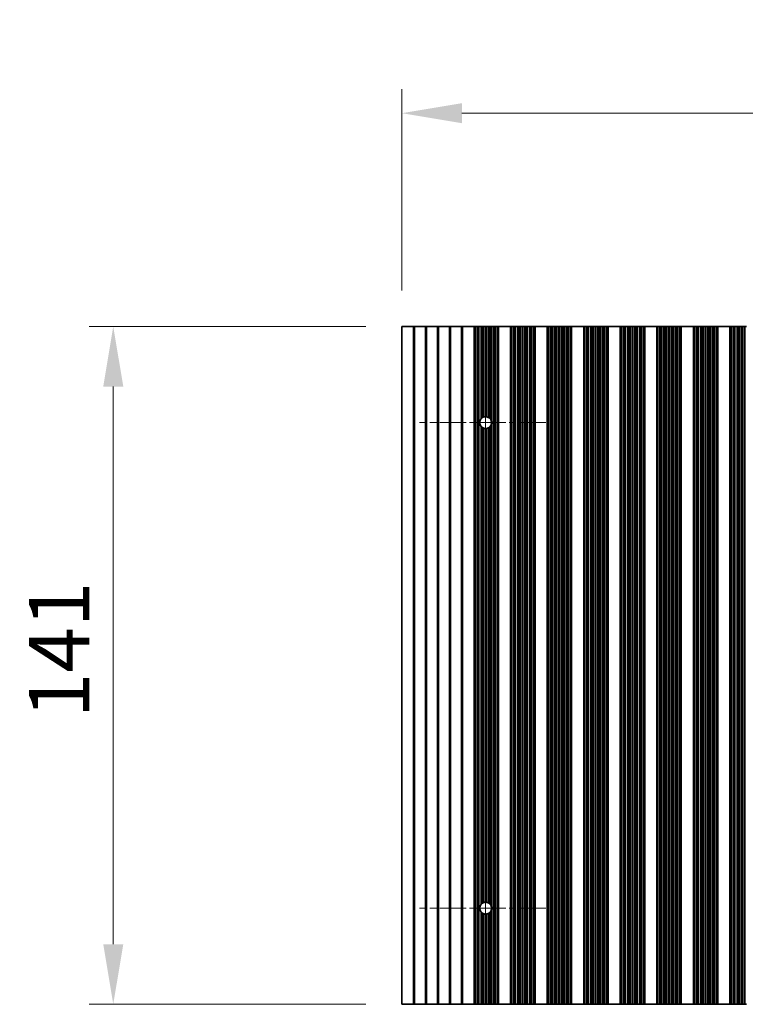
# Model space of a CAD drawing. Units: millimetres. Extents: x 0 to 9033, y -2 to 1405.
# Drawn here: x 3929 to 4080, y 926 to 1131 of the extents above; entities that cross this region are included whole.
import ezdxf

# ---------------------------------------------------------------- set-up
doc = ezdxf.new("R2010")
doc.units = ezdxf.units.MM
doc.header["$LTSCALE"] = 4
doc.linetypes.add('CHAIN', pattern=[0.3543, 0.2362, -0.0295, 0.0591, -0.0295])
doc.layers.get('Defpoints').update_dxf_attribs({"lineweight": 25})
doc.layers.add('Center Mark (ISO)', color=7, linetype='Continuous', lineweight=18, true_color=0x80ffff)
doc.layers.add('Centerline (ISO)', color=7, linetype='Continuous', lineweight=18, true_color=0x80ffff)
for name, color, linetype, lineweight in [('Dimension (ISO)', 7, 'Continuous', 18), ('Visible (ISO)', 7, 'Continuous', 35), ('Visible Narrow (ISO)', 7, 'Continuous', 25)]:
    doc.layers.add(name, color=color, linetype=linetype, lineweight=lineweight)
doc.styles.add('Note Text (TK)', font='txt')
doc.dimstyles.new('Default - Method 1b (TK)', dxfattribs={"dimscale": 4, "dimtxt": 2.5, "dimasz": 2.5, "dimexe": 1, "dimexo": 1.5, "dimgap": 1, "dimtad": 1, "dimtoh": 1, "dimrnd": 1e-08, "dimdsep": 46, "dimtxsty": 'Note Text (TK)', "dimcen": 0.09, "dimdle": 5, "dimclrd": 100, "dimclre": 100, "dimclrt": 7, "dimadec": 1, "dimazin": 1, "dimtfac": 1, "dimtmove": 0, "dimatfit": 3, "dimfxl": 0, "dimtolj": 1, "dimlwd": -1, "dimlwe": -1, "dimarcsym": 0})

# ---------------------------------------------------------------- blocks, each defined once
blk = doc.blocks.new('*D84')
at = {"layer": 'Defpoints', "color": 0, "transparency": 16777216}
for p in [(4332.16, 1111.55), (4008.56, 1067.2), (4332.16, 1067.2)]:
    blk.add_point(p, dxfattribs=at)
at = {"layer": 'Dimension (ISO)', "color": 100, "transparency": 16777216}
for p, q in [((4008.56, 1074.7), (4008.56, 1116.55)), ((4332.16, 1074.7), (4332.16, 1116.55)), ((4021.06, 1111.55), (4319.66, 1111.55))]:
    blk.add_line(p, q, dxfattribs=at)
for points in [[(4021.06, 1113.64), (4021.06, 1109.47), (4008.56, 1111.55)], [(4319.66, 1113.64), (4319.66, 1109.47), (4332.16, 1111.55)]]:
    blk.add_solid(points, dxfattribs=at)
at = {"layer": 'Dimension (ISO)', "color": 7, "transparency": 16777216, "insert": (4151.29, 1122.8), "char_height": 12.5, "attachment_point": 4, "style": 'Note Text (TK)'}
blk.add_mtext('\\A1;323.6', dxfattribs=at)
blk = doc.blocks.new('*D85')
at = {"layer": 'Defpoints', "color": 0, "transparency": 16777216}
for p in [(4008.56, 1067.2), (3948.56, 926.2), (4008.56, 926.2)]:
    blk.add_point(p, dxfattribs=at)
at = {"layer": 'Dimension (ISO)', "color": 100, "transparency": 16777216}
for p, q in [((4001.06, 1067.2), (3943.56, 1067.2)), ((3948.56, 1054.7), (3948.56, 938.7)), ((4001.06, 926.2), (3943.56, 926.2))]:
    blk.add_line(p, q, dxfattribs=at)
for points in [[(3946.48, 1054.7), (3950.65, 1054.7), (3948.56, 1067.2)], [(3946.48, 938.7), (3950.65, 938.7), (3948.56, 926.2)]]:
    blk.add_solid(points, dxfattribs=at)
at = {"layer": 'Dimension (ISO)', "color": 7, "transparency": 16777216, "insert": (3937.31, 985.72), "char_height": 12.5, "attachment_point": 4, "rotation": 90, "style": 'Note Text (TK)'}
blk.add_mtext('\\A1;141', dxfattribs=at)

msp = doc.modelspace()

# ---------------------------------------------------------------- linework, layer by layer
at = {"layer": 'Center Mark (ISO)', "linetype": 'CHAIN', "ltscale": 5.829183}
for p, q in [((4038.4643, 1047.1951), (4012.2348, 1047.1951)), ((4038.4643, 946.1951), (4012.2348, 946.1951))]:
    msp.add_line(p, q, dxfattribs=at)
at = {"layer": 'Centerline (ISO)', "linetype": 'CHAIN', "ltscale": 23.990969}
msp.add_line((4025.9643, 1060.9246), (4025.9643, 932.4656), dxfattribs=at)
at = {"layer": 'Visible (ISO)'}
for p, q in [((4010.8919, 1067.1951), (4008.5643, 1067.1951)), ((4008.5643, 1067.1951), (4008.5643, 926.1951)), ((4011.2367, 1067.1951), (4010.8919, 1067.1951)), ((4013.3919, 1067.1951), (4011.2367, 1067.1951)), ((4013.7367, 1067.1951), (4013.3919, 1067.1951)), ((4015.8919, 1067.1951), (4013.7367, 1067.1951)), ((4016.2367, 1067.1951), (4015.8919, 1067.1951)), ((4018.3919, 1067.1951), (4016.2367, 1067.1951)), ((4018.7367, 1067.1951), (4018.3919, 1067.1951)), ((4020.8919, 1067.1951), (4018.7367, 1067.1951)), ((4021.2367, 1067.1951), (4020.8919, 1067.1951)), ((4023.5643, 1067.1951), (4021.2367, 1067.1951)), ((4023.5643, 1067.1951), (4023.6946, 1067.1951)), ((4023.5643, 926.1951), (4023.5643, 1067.1951)), ((4023.7565, 1067.1951), (4023.6946, 1067.1951)), ((4023.7565, 1067.1951), (4023.8754, 1067.1951)), ((4023.7565, 926.1951), (4023.7565, 1067.1951)), ((4023.8754, 1067.1951), (4024.2289, 1067.1951)), ((4024.3431, 1067.1951), (4024.2289, 1067.1951)), ((4024.3431, 1067.1951), (4024.4802, 1067.1951)), ((4024.4802, 1067.1951), (4024.6712, 1067.1951)), ((4024.6712, 1067.1951), (4025.0503, 1067.1951)), ((4025.1994, 1067.1951), (4025.0503, 1067.1951)), ((4025.1994, 1067.1951), (4025.4614, 1067.1951)), ((4025.4614, 1067.1951), (4025.6867, 1067.1951)), ((4025.6867, 1067.1951), (4026.0336, 1067.1951)), ((4026.195, 1067.1951), (4026.0336, 1067.1951)), ((4026.195, 1067.1951), (4026.5419, 1067.1951)), ((4026.5419, 1067.1951), (4026.7672, 1067.1951)), ((4026.7672, 1067.1951), (4027.0292, 1067.1951)), ((4027.1783, 1067.1951), (4027.0292, 1067.1951)), ((4027.1783, 1067.1951), (4027.5574, 1067.1951)), ((4027.5574, 1067.1951), (4027.7484, 1067.1951)), ((4027.7484, 1067.1951), (4027.8855, 1067.1951)), ((4027.9997, 1067.1951), (4027.8855, 1067.1951)), ((4027.9997, 1067.1951), (4028.3532, 1067.1951)), ((4028.3532, 1067.1951), (4028.4721, 1067.1951)), ((4028.534, 1067.1951), (4028.4721, 1067.1951)), ((4028.4721, 926.1951), (4028.4721, 1067.1951)), ((4028.534, 1067.1951), (4028.6643, 1067.1951)), ((4031.1643, 1067.1951), (4028.6643, 1067.1951)), ((4028.6643, 926.1951), (4028.6643, 1067.1951)), ((4031.1643, 1067.1951), (4031.2946, 1067.1951)), ((4031.1643, 926.1951), (4031.1643, 1067.1951)), ((4031.3565, 1067.1951), (4031.2946, 1067.1951)), ((4031.3565, 1067.1951), (4031.4754, 1067.1951)), ((4031.3565, 926.1951), (4031.3565, 1067.1951)), ((4031.4754, 1067.1951), (4031.8289, 1067.1951)), ((4031.9431, 1067.1951), (4031.8289, 1067.1951)), ((4031.9431, 1067.1951), (4032.0802, 1067.1951)), ((4032.0802, 1067.1951), (4032.2712, 1067.1951)), ((4032.2712, 1067.1951), (4032.6503, 1067.1951)), ((4032.7994, 1067.1951), (4032.6503, 1067.1951)), ((4032.7994, 1067.1951), (4033.0614, 1067.1951)), ((4033.0614, 1067.1951), (4033.2867, 1067.1951)), ((4033.2867, 1067.1951), (4033.6336, 1067.1951)), ((4033.795, 1067.1951), (4033.6336, 1067.1951)), ((4033.795, 1067.1951), (4034.1419, 1067.1951)), ((4034.1419, 1067.1951), (4034.3672, 1067.1951)), ((4034.3672, 1067.1951), (4034.6292, 1067.1951)), ((4034.7783, 1067.1951), (4034.6292, 1067.1951)), ((4034.7783, 1067.1951), (4035.1574, 1067.1951)), ((4035.1574, 1067.1951), (4035.3484, 1067.1951)), ((4035.3484, 1067.1951), (4035.4855, 1067.1951)), ((4035.5997, 1067.1951), (4035.4855, 1067.1951)), ((4035.5997, 1067.1951), (4035.9532, 1067.1951)), ((4035.9532, 1067.1951), (4036.0721, 1067.1951)), ((4036.134, 1067.1951), (4036.0721, 1067.1951)), ((4036.0721, 926.1951), (4036.0721, 1067.1951)), ((4036.134, 1067.1951), (4036.2643, 1067.1951)), ((4038.7643, 1067.1951), (4036.2643, 1067.1951)), ((4036.2643, 926.1951), (4036.2643, 1067.1951)), ((4038.7643, 1067.1951), (4038.8946, 1067.1951)), ((4038.7643, 926.1951), (4038.7643, 1067.1951)), ((4038.9565, 1067.1951), (4038.8946, 1067.1951)), ((4038.9565, 1067.1951), (4039.0754, 1067.1951)), ((4038.9565, 926.1951), (4038.9565, 1067.1951)), ((4039.0754, 1067.1951), (4039.4289, 1067.1951)), ((4039.5431, 1067.1951), (4039.4289, 1067.1951)), ((4039.5431, 1067.1951), (4039.6802, 1067.1951)), ((4039.6802, 1067.1951), (4039.8712, 1067.1951)), ((4039.8712, 1067.1951), (4040.2503, 1067.1951)), ((4040.3994, 1067.1951), (4040.2503, 1067.1951)), ((4040.3994, 1067.1951), (4040.6614, 1067.1951)), ((4040.6614, 1067.1951), (4040.8867, 1067.1951)), ((4040.8867, 1067.1951), (4041.2336, 1067.1951)), ((4041.395, 1067.1951), (4041.2336, 1067.1951)), ((4041.395, 1067.1951), (4041.7419, 1067.1951)), ((4041.7419, 1067.1951), (4041.9672, 1067.1951)), ((4041.9672, 1067.1951), (4042.2292, 1067.1951)), ((4042.3783, 1067.1951), (4042.2292, 1067.1951)), ((4042.3783, 1067.1951), (4042.7574, 1067.1951)), ((4042.7574, 1067.1951), (4042.9484, 1067.1951)), ((4042.9484, 1067.1951), (4043.0855, 1067.1951)), ((4043.1997, 1067.1951), (4043.0855, 1067.1951)), ((4043.1997, 1067.1951), (4043.5532, 1067.1951)), ((4043.5532, 1067.1951), (4043.6721, 1067.1951)), ((4043.734, 1067.1951), (4043.6721, 1067.1951)), ((4043.6721, 926.1951), (4043.6721, 1067.1951)), ((4043.734, 1067.1951), (4043.8643, 1067.1951)), ((4046.3643, 1067.1951), (4043.8643, 1067.1951)), ((4043.8643, 926.1951), (4043.8643, 1067.1951)), ((4046.3643, 1067.1951), (4046.4946, 1067.1951)), ((4046.3643, 926.1951), (4046.3643, 1067.1951)), ((4046.5565, 1067.1951), (4046.4946, 1067.1951)), ((4046.5565, 1067.1951), (4046.6754, 1067.1951)), ((4046.5565, 926.1951), (4046.5565, 1067.1951)), ((4046.6754, 1067.1951), (4047.0289, 1067.1951)), ((4047.1431, 1067.1951), (4047.0289, 1067.1951)), ((4047.1431, 1067.1951), (4047.2802, 1067.1951)), ((4047.2802, 1067.1951), (4047.4712, 1067.1951)), ((4047.4712, 1067.1951), (4047.8503, 1067.1951)), ((4047.9994, 1067.1951), (4047.8503, 1067.1951)), ((4047.9994, 1067.1951), (4048.2614, 1067.1951)), ((4048.2614, 1067.1951), (4048.4867, 1067.1951)), ((4048.4867, 1067.1951), (4048.8336, 1067.1951)), ((4048.995, 1067.1951), (4048.8336, 1067.1951)), ((4048.995, 1067.1951), (4049.3419, 1067.1951)), ((4049.3419, 1067.1951), (4049.5672, 1067.1951)), ((4049.5672, 1067.1951), (4049.8292, 1067.1951)), ((4049.9783, 1067.1951), (4049.8292, 1067.1951)), ((4049.9783, 1067.1951), (4050.3574, 1067.1951)), ((4050.3574, 1067.1951), (4050.5484, 1067.1951)), ((4050.5484, 1067.1951), (4050.6855, 1067.1951)), ((4050.7997, 1067.1951), (4050.6855, 1067.1951)), ((4050.7997, 1067.1951), (4051.1532, 1067.1951)), ((4051.1532, 1067.1951), (4051.2721, 1067.1951)), ((4051.334, 1067.1951), (4051.2721, 1067.1951)), ((4051.2721, 926.1951), (4051.2721, 1067.1951)), ((4051.334, 1067.1951), (4051.4643, 1067.1951)), ((4053.9643, 1067.1951), (4051.4643, 1067.1951)), ((4051.4643, 926.1951), (4051.4643, 1067.1951)), ((4053.9643, 1067.1951), (4054.0946, 1067.1951)), ((4053.9643, 926.1951), (4053.9643, 1067.1951)), ((4054.1565, 1067.1951), (4054.0946, 1067.1951)), ((4054.1565, 1067.1951), (4054.2754, 1067.1951)), ((4054.1565, 926.1951), (4054.1565, 1067.1951)), ((4054.2754, 1067.1951), (4054.6289, 1067.1951)), ((4054.7431, 1067.1951), (4054.6289, 1067.1951)), ((4054.7431, 1067.1951), (4054.8802, 1067.1951)), ((4054.8802, 1067.1951), (4055.0712, 1067.1951)), ((4055.0712, 1067.1951), (4055.4503, 1067.1951)), ((4055.5994, 1067.1951), (4055.4503, 1067.1951)), ((4055.5994, 1067.1951), (4055.8614, 1067.1951)), ((4055.8614, 1067.1951), (4056.0867, 1067.1951)), ((4056.0867, 1067.1951), (4056.4336, 1067.1951)), ((4056.595, 1067.1951), (4056.4336, 1067.1951)), ((4056.595, 1067.1951), (4056.9419, 1067.1951)), ((4056.9419, 1067.1951), (4057.1672, 1067.1951)), ((4057.1672, 1067.1951), (4057.4292, 1067.1951)), ((4057.5783, 1067.1951), (4057.4292, 1067.1951)), ((4057.5783, 1067.1951), (4057.9574, 1067.1951)), ((4057.9574, 1067.1951), (4058.1484, 1067.1951)), ((4058.1484, 1067.1951), (4058.2855, 1067.1951)), ((4058.3997, 1067.1951), (4058.2855, 1067.1951)), ((4058.3997, 1067.1951), (4058.7532, 1067.1951)), ((4058.7532, 1067.1951), (4058.8721, 1067.1951)), ((4058.934, 1067.1951), (4058.8721, 1067.1951)), ((4058.8721, 926.1951), (4058.8721, 1067.1951)), ((4058.934, 1067.1951), (4059.0643, 1067.1951)), ((4061.5643, 1067.1951), (4059.0643, 1067.1951)), ((4059.0643, 926.1951), (4059.0643, 1067.1951)), ((4061.5643, 1067.1951), (4061.6946, 1067.1951)), ((4061.5643, 926.1951), (4061.5643, 1067.1951)), ((4061.7565, 1067.1951), (4061.6946, 1067.1951)), ((4061.7565, 1067.1951), (4061.8754, 1067.1951)), ((4061.7565, 926.1951), (4061.7565, 1067.1951)), ((4061.8754, 1067.1951), (4062.2289, 1067.1951)), ((4062.3431, 1067.1951), (4062.2289, 1067.1951)), ((4062.3431, 1067.1951), (4062.4802, 1067.1951)), ((4062.4802, 1067.1951), (4062.6712, 1067.1951)), ((4062.6712, 1067.1951), (4063.0503, 1067.1951)), ((4063.1994, 1067.1951), (4063.0503, 1067.1951)), ((4063.1994, 1067.1951), (4063.4614, 1067.1951)), ((4063.4614, 1067.1951), (4063.6867, 1067.1951)), ((4063.6867, 1067.1951), (4064.0336, 1067.1951)), ((4064.195, 1067.1951), (4064.0336, 1067.1951)), ((4064.195, 1067.1951), (4064.5419, 1067.1951)), ((4064.5419, 1067.1951), (4064.7672, 1067.1951)), ((4064.7672, 1067.1951), (4065.0292, 1067.1951)), ((4065.1783, 1067.1951), (4065.0292, 1067.1951)), ((4065.1783, 1067.1951), (4065.5574, 1067.1951)), ((4065.5574, 1067.1951), (4065.7484, 1067.1951)), ((4065.7484, 1067.1951), (4065.8855, 1067.1951)), ((4065.9997, 1067.1951), (4065.8855, 1067.1951)), ((4065.9997, 1067.1951), (4066.3532, 1067.1951)), ((4066.3532, 1067.1951), (4066.4721, 1067.1951)), ((4066.534, 1067.1951), (4066.4721, 1067.1951)), ((4066.4721, 926.1951), (4066.4721, 1067.1951)), ((4066.534, 1067.1951), (4066.6643, 1067.1951)), ((4069.1643, 1067.1951), (4066.6643, 1067.1951)), ((4066.6643, 926.1951), (4066.6643, 1067.1951)), ((4069.1643, 1067.1951), (4069.2946, 1067.1951)), ((4069.1643, 926.1951), (4069.1643, 1067.1951)), ((4069.3565, 1067.1951), (4069.2946, 1067.1951)), ((4069.3565, 1067.1951), (4069.4754, 1067.1951)), ((4069.3565, 926.1951), (4069.3565, 1067.1951)), ((4069.4754, 1067.1951), (4069.8289, 1067.1951)), ((4069.9431, 1067.1951), (4069.8289, 1067.1951)), ((4069.9431, 1067.1951), (4070.0802, 1067.1951)), ((4070.0802, 1067.1951), (4070.2712, 1067.1951)), ((4070.2712, 1067.1951), (4070.6503, 1067.1951)), ((4070.7994, 1067.1951), (4070.6503, 1067.1951)), ((4070.7994, 1067.1951), (4071.0614, 1067.1951)), ((4071.0614, 1067.1951), (4071.2867, 1067.1951)), ((4071.2867, 1067.1951), (4071.6336, 1067.1951)), ((4071.795, 1067.1951), (4071.6336, 1067.1951)), ((4071.795, 1067.1951), (4072.1419, 1067.1951)), ((4072.1419, 1067.1951), (4072.3672, 1067.1951)), ((4072.3672, 1067.1951), (4072.6292, 1067.1951)), ((4072.7783, 1067.1951), (4072.6292, 1067.1951)), ((4072.7783, 1067.1951), (4073.1574, 1067.1951)), ((4073.1574, 1067.1951), (4073.3484, 1067.1951)), ((4073.3484, 1067.1951), (4073.4855, 1067.1951)), ((4073.5997, 1067.1951), (4073.4855, 1067.1951)), ((4073.5997, 1067.1951), (4073.9532, 1067.1951)), ((4073.9532, 1067.1951), (4074.0721, 1067.1951)), ((4074.134, 1067.1951), (4074.0721, 1067.1951)), ((4074.0721, 926.1951), (4074.0721, 1067.1951)), ((4074.134, 1067.1951), (4074.2643, 1067.1951)), ((4076.7643, 1067.1951), (4074.2643, 1067.1951)), ((4074.2643, 926.1951), (4074.2643, 1067.1951)), ((4076.7643, 1067.1951), (4076.8946, 1067.1951)), ((4076.7643, 926.1951), (4076.7643, 1067.1951)), ((4076.9565, 1067.1951), (4076.8946, 1067.1951)), ((4076.9565, 1067.1951), (4077.0754, 1067.1951)), ((4076.9565, 926.1951), (4076.9565, 1067.1951)), ((4077.0754, 1067.1951), (4077.4289, 1067.1951)), ((4077.5431, 1067.1951), (4077.4289, 1067.1951)), ((4077.5431, 1067.1951), (4077.6802, 1067.1951)), ((4077.6802, 1067.1951), (4077.8712, 1067.1951)), ((4077.8712, 1067.1951), (4078.2503, 1067.1951)), ((4078.3994, 1067.1951), (4078.2503, 1067.1951)), ((4078.3994, 1067.1951), (4078.6614, 1067.1951)), ((4078.6614, 1067.1951), (4078.8867, 1067.1951)), ((4078.8867, 1067.1951), (4079.2336, 1067.1951)), ((4079.395, 1067.1951), (4079.2336, 1067.1951)), ((4079.395, 1067.1951), (4079.7419, 1067.1951)), ((4079.7419, 1067.1951), (4079.9672, 1067.1951)), ((4079.9672, 1067.1951), (4080.2292, 1067.1951)), ((4010.8919, 926.1951), (4008.5643, 926.1951)), ((4010.8919, 926.1951), (4011.2367, 926.1951)), ((4013.3919, 926.1951), (4011.2367, 926.1951)), ((4013.3919, 926.1951), (4013.7367, 926.1951)), ((4015.8919, 926.1951), (4013.7367, 926.1951)), ((4015.8919, 926.1951), (4016.2367, 926.1951)), ((4018.3919, 926.1951), (4016.2367, 926.1951)), ((4018.3919, 926.1951), (4018.7367, 926.1951)), ((4020.8919, 926.1951), (4018.7367, 926.1951)), ((4020.8919, 926.1951), (4021.2367, 926.1951)), ((4021.2367, 926.1951), (4023.5643, 926.1951)), ((4023.6946, 926.1951), (4023.5643, 926.1951)), ((4023.6946, 926.1951), (4023.7565, 926.1951)), ((4023.8754, 926.1951), (4023.7565, 926.1951)), ((4024.2289, 926.1951), (4023.8754, 926.1951)), ((4024.2289, 926.1951), (4024.3431, 926.1951)), ((4024.4802, 926.1951), (4024.3431, 926.1951)), ((4024.6712, 926.1951), (4024.4802, 926.1951)), ((4025.0503, 926.1951), (4024.6712, 926.1951)), ((4025.0503, 926.1951), (4025.1994, 926.1951)), ((4025.4614, 926.1951), (4025.1994, 926.1951)), ((4025.6867, 926.1951), (4025.4614, 926.1951)), ((4026.0336, 926.1951), (4025.6867, 926.1951)), ((4026.0336, 926.1951), (4026.195, 926.1951)), ((4026.5419, 926.1951), (4026.195, 926.1951)), ((4026.7672, 926.1951), (4026.5419, 926.1951)), ((4027.0292, 926.1951), (4026.7672, 926.1951)), ((4027.0292, 926.1951), (4027.1783, 926.1951)), ((4027.5574, 926.1951), (4027.1783, 926.1951)), ((4027.7484, 926.1951), (4027.5574, 926.1951)), ((4027.8855, 926.1951), (4027.7484, 926.1951)), ((4027.8855, 926.1951), (4027.9997, 926.1951)), ((4028.3532, 926.1951), (4027.9997, 926.1951)), ((4028.4721, 926.1951), (4028.3532, 926.1951)), ((4028.4721, 926.1951), (4028.534, 926.1951)), ((4028.6643, 926.1951), (4028.534, 926.1951)), ((4028.6643, 926.1951), (4031.1643, 926.1951)), ((4031.2946, 926.1951), (4031.1643, 926.1951)), ((4031.2946, 926.1951), (4031.3565, 926.1951)), ((4031.4754, 926.1951), (4031.3565, 926.1951)), ((4031.8289, 926.1951), (4031.4754, 926.1951)), ((4031.8289, 926.1951), (4031.9431, 926.1951)), ((4032.0802, 926.1951), (4031.9431, 926.1951)), ((4032.2712, 926.1951), (4032.0802, 926.1951)), ((4032.6503, 926.1951), (4032.2712, 926.1951)), ((4032.6503, 926.1951), (4032.7994, 926.1951)), ((4033.0614, 926.1951), (4032.7994, 926.1951)), ((4033.2867, 926.1951), (4033.0614, 926.1951)), ((4033.6336, 926.1951), (4033.2867, 926.1951)), ((4033.6336, 926.1951), (4033.795, 926.1951)), ((4034.1419, 926.1951), (4033.795, 926.1951)), ((4034.3672, 926.1951), (4034.1419, 926.1951)), ((4034.6292, 926.1951), (4034.3672, 926.1951)), ((4034.6292, 926.1951), (4034.7783, 926.1951)), ((4035.1574, 926.1951), (4034.7783, 926.1951)), ((4035.3484, 926.1951), (4035.1574, 926.1951)), ((4035.4855, 926.1951), (4035.3484, 926.1951)), ((4035.4855, 926.1951), (4035.5997, 926.1951)), ((4035.9532, 926.1951), (4035.5997, 926.1951)), ((4036.0721, 926.1951), (4035.9532, 926.1951)), ((4036.0721, 926.1951), (4036.134, 926.1951)), ((4036.2643, 926.1951), (4036.134, 926.1951)), ((4036.2643, 926.1951), (4038.7643, 926.1951)), ((4038.8946, 926.1951), (4038.7643, 926.1951)), ((4038.8946, 926.1951), (4038.9565, 926.1951)), ((4039.0754, 926.1951), (4038.9565, 926.1951)), ((4039.4289, 926.1951), (4039.0754, 926.1951)), ((4039.4289, 926.1951), (4039.5431, 926.1951)), ((4039.6802, 926.1951), (4039.5431, 926.1951)), ((4039.8712, 926.1951), (4039.6802, 926.1951)), ((4040.2503, 926.1951), (4039.8712, 926.1951)), ((4040.2503, 926.1951), (4040.3994, 926.1951)), ((4040.6614, 926.1951), (4040.3994, 926.1951)), ((4040.8867, 926.1951), (4040.6614, 926.1951)), ((4041.2336, 926.1951), (4040.8867, 926.1951)), ((4041.2336, 926.1951), (4041.395, 926.1951)), ((4041.7419, 926.1951), (4041.395, 926.1951)), ((4041.9672, 926.1951), (4041.7419, 926.1951)), ((4042.2292, 926.1951), (4041.9672, 926.1951)), ((4042.2292, 926.1951), (4042.3783, 926.1951)), ((4042.7574, 926.1951), (4042.3783, 926.1951)), ((4042.9484, 926.1951), (4042.7574, 926.1951)), ((4043.0855, 926.1951), (4042.9484, 926.1951)), ((4043.0855, 926.1951), (4043.1997, 926.1951)), ((4043.5532, 926.1951), (4043.1997, 926.1951)), ((4043.6721, 926.1951), (4043.5532, 926.1951)), ((4043.6721, 926.1951), (4043.734, 926.1951)), ((4043.8643, 926.1951), (4043.734, 926.1951)), ((4043.8643, 926.1951), (4046.3643, 926.1951)), ((4046.4946, 926.1951), (4046.3643, 926.1951)), ((4046.4946, 926.1951), (4046.5565, 926.1951)), ((4046.6754, 926.1951), (4046.5565, 926.1951)), ((4047.0289, 926.1951), (4046.6754, 926.1951)), ((4047.0289, 926.1951), (4047.1431, 926.1951)), ((4047.2802, 926.1951), (4047.1431, 926.1951)), ((4047.4712, 926.1951), (4047.2802, 926.1951)), ((4047.8503, 926.1951), (4047.4712, 926.1951)), ((4047.8503, 926.1951), (4047.9994, 926.1951)), ((4048.2614, 926.1951), (4047.9994, 926.1951)), ((4048.4867, 926.1951), (4048.2614, 926.1951)), ((4048.8336, 926.1951), (4048.4867, 926.1951)), ((4048.8336, 926.1951), (4048.995, 926.1951)), ((4049.3419, 926.1951), (4048.995, 926.1951)), ((4049.5672, 926.1951), (4049.3419, 926.1951)), ((4049.8292, 926.1951), (4049.5672, 926.1951)), ((4049.8292, 926.1951), (4049.9783, 926.1951)), ((4050.3574, 926.1951), (4049.9783, 926.1951)), ((4050.5484, 926.1951), (4050.3574, 926.1951)), ((4050.6855, 926.1951), (4050.5484, 926.1951)), ((4050.6855, 926.1951), (4050.7997, 926.1951)), ((4051.1532, 926.1951), (4050.7997, 926.1951)), ((4051.2721, 926.1951), (4051.1532, 926.1951)), ((4051.2721, 926.1951), (4051.334, 926.1951)), ((4051.4643, 926.1951), (4051.334, 926.1951)), ((4051.4643, 926.1951), (4053.9643, 926.1951)), ((4054.0946, 926.1951), (4053.9643, 926.1951)), ((4054.0946, 926.1951), (4054.1565, 926.1951)), ((4054.2754, 926.1951), (4054.1565, 926.1951)), ((4054.6289, 926.1951), (4054.2754, 926.1951)), ((4054.6289, 926.1951), (4054.7431, 926.1951)), ((4054.8802, 926.1951), (4054.7431, 926.1951)), ((4055.0712, 926.1951), (4054.8802, 926.1951)), ((4055.4503, 926.1951), (4055.0712, 926.1951)), ((4055.4503, 926.1951), (4055.5994, 926.1951)), ((4055.8614, 926.1951), (4055.5994, 926.1951)), ((4056.0867, 926.1951), (4055.8614, 926.1951)), ((4056.4336, 926.1951), (4056.0867, 926.1951)), ((4056.4336, 926.1951), (4056.595, 926.1951)), ((4056.9419, 926.1951), (4056.595, 926.1951)), ((4057.1672, 926.1951), (4056.9419, 926.1951)), ((4057.4292, 926.1951), (4057.1672, 926.1951)), ((4057.4292, 926.1951), (4057.5783, 926.1951)), ((4057.9574, 926.1951), (4057.5783, 926.1951)), ((4058.1484, 926.1951), (4057.9574, 926.1951)), ((4058.2855, 926.1951), (4058.1484, 926.1951)), ((4058.2855, 926.1951), (4058.3997, 926.1951)), ((4058.7532, 926.1951), (4058.3997, 926.1951)), ((4058.8721, 926.1951), (4058.7532, 926.1951)), ((4058.8721, 926.1951), (4058.934, 926.1951)), ((4059.0643, 926.1951), (4058.934, 926.1951)), ((4059.0643, 926.1951), (4061.5643, 926.1951)), ((4061.6946, 926.1951), (4061.5643, 926.1951)), ((4061.6946, 926.1951), (4061.7565, 926.1951)), ((4061.8754, 926.1951), (4061.7565, 926.1951)), ((4062.2289, 926.1951), (4061.8754, 926.1951)), ((4062.2289, 926.1951), (4062.3431, 926.1951)), ((4062.4802, 926.1951), (4062.3431, 926.1951)), ((4062.6712, 926.1951), (4062.4802, 926.1951)), ((4063.0503, 926.1951), (4062.6712, 926.1951)), ((4063.0503, 926.1951), (4063.1994, 926.1951)), ((4063.4614, 926.1951), (4063.1994, 926.1951)), ((4063.6867, 926.1951), (4063.4614, 926.1951)), ((4064.0336, 926.1951), (4063.6867, 926.1951)), ((4064.0336, 926.1951), (4064.195, 926.1951)), ((4064.5419, 926.1951), (4064.195, 926.1951)), ((4064.7672, 926.1951), (4064.5419, 926.1951)), ((4065.0292, 926.1951), (4064.7672, 926.1951)), ((4065.0292, 926.1951), (4065.1783, 926.1951)), ((4065.5574, 926.1951), (4065.1783, 926.1951)), ((4065.7484, 926.1951), (4065.5574, 926.1951)), ((4065.8855, 926.1951), (4065.7484, 926.1951)), ((4065.8855, 926.1951), (4065.9997, 926.1951)), ((4066.3532, 926.1951), (4065.9997, 926.1951)), ((4066.4721, 926.1951), (4066.3532, 926.1951)), ((4066.4721, 926.1951), (4066.534, 926.1951)), ((4066.6643, 926.1951), (4066.534, 926.1951)), ((4066.6643, 926.1951), (4069.1643, 926.1951)), ((4069.2946, 926.1951), (4069.1643, 926.1951)), ((4069.2946, 926.1951), (4069.3565, 926.1951)), ((4069.4754, 926.1951), (4069.3565, 926.1951)), ((4069.8289, 926.1951), (4069.4754, 926.1951)), ((4069.8289, 926.1951), (4069.9431, 926.1951)), ((4070.0802, 926.1951), (4069.9431, 926.1951)), ((4070.2712, 926.1951), (4070.0802, 926.1951)), ((4070.6503, 926.1951), (4070.2712, 926.1951)), ((4070.6503, 926.1951), (4070.7994, 926.1951)), ((4071.0614, 926.1951), (4070.7994, 926.1951)), ((4071.2867, 926.1951), (4071.0614, 926.1951)), ((4071.6336, 926.1951), (4071.2867, 926.1951)), ((4071.6336, 926.1951), (4071.795, 926.1951)), ((4072.1419, 926.1951), (4071.795, 926.1951)), ((4072.3672, 926.1951), (4072.1419, 926.1951)), ((4072.6292, 926.1951), (4072.3672, 926.1951)), ((4072.6292, 926.1951), (4072.7783, 926.1951)), ((4073.1574, 926.1951), (4072.7783, 926.1951)), ((4073.3484, 926.1951), (4073.1574, 926.1951)), ((4073.4855, 926.1951), (4073.3484, 926.1951)), ((4073.4855, 926.1951), (4073.5997, 926.1951)), ((4073.9532, 926.1951), (4073.5997, 926.1951)), ((4074.0721, 926.1951), (4073.9532, 926.1951)), ((4074.0721, 926.1951), (4074.134, 926.1951)), ((4074.2643, 926.1951), (4074.134, 926.1951)), ((4074.2643, 926.1951), (4076.7643, 926.1951)), ((4076.8946, 926.1951), (4076.7643, 926.1951)), ((4076.8946, 926.1951), (4076.9565, 926.1951)), ((4077.0754, 926.1951), (4076.9565, 926.1951)), ((4077.4289, 926.1951), (4077.0754, 926.1951)), ((4077.4289, 926.1951), (4077.5431, 926.1951)), ((4077.6802, 926.1951), (4077.5431, 926.1951)), ((4077.8712, 926.1951), (4077.6802, 926.1951)), ((4078.2503, 926.1951), (4077.8712, 926.1951)), ((4078.2503, 926.1951), (4078.3994, 926.1951)), ((4078.6614, 926.1951), (4078.3994, 926.1951)), ((4078.8867, 926.1951), (4078.6614, 926.1951)), ((4079.2336, 926.1951), (4078.8867, 926.1951)), ((4079.2336, 926.1951), (4079.395, 926.1951)), ((4079.7419, 926.1951), (4079.395, 926.1951)), ((4079.9672, 926.1951), (4079.7419, 926.1951)), ((4080.2292, 926.1951), (4079.9672, 926.1951))]:
    msp.add_line(p, q, dxfattribs=at)
for centre, start, end in [((4025.9643, 1047.1951), 138.023503, 221.976497), ((4025.9643, 1047.1951), 114.145885, 128.471213), ((4025.9643, 1047.1951), 86.769393, 103.050535), ((4025.9643, 1047.1951), 61.977907, 79.184516), ((4025.9643, 1047.1951), 29.988817, 49.227061), ((4025.9643, 1047.1951), 310.772939, 330.011183), ((4025.9643, 1047.1951), 350.902561, 9.097439), ((4025.9643, 1047.1951), 231.528787, 245.854115), ((4025.9643, 1047.1951), 256.949465, 273.230607), ((4025.9643, 1047.1951), 280.815484, 298.022093), ((4025.9643, 946.1951), 138.023503, 221.976497), ((4025.9643, 946.1951), 114.145885, 128.471213), ((4025.9643, 946.1951), 86.769393, 103.050535), ((4025.9643, 946.1951), 61.977907, 79.184516), ((4025.9643, 946.1951), 29.988817, 49.227061), ((4025.9643, 946.1951), 350.902561, 9.097439), ((4025.9643, 946.1951), 231.528787, 245.854115), ((4025.9643, 946.1951), 256.949465, 273.230607), ((4025.9643, 946.1951), 280.815484, 298.022093), ((4025.9643, 946.1951), 310.772939, 330.011183)]:
    msp.add_arc(centre, 1.2295, start, end, dxfattribs=at)
for points, knots in [([(4025.0503, 1048.0175), (4025.0518, 1048.0192), (4025.0533, 1048.0208), (4025.0783, 1048.0484), (4025.1052, 1048.0754), (4025.1557, 1048.122), (4025.1796, 1048.142), (4025.1994, 1048.1577)], [0.1196348434, 0.1196348434, 0.1196348434, 0.1196348434, 0.1203090685, 0.1203090685, 0.1308036522, 0.1308036522, 0.1405685721, 0.1405685721, 0.1405685721, 0.1405685721]), ([(4025.4614, 1048.3171), (4025.4618, 1048.3173), (4025.4622, 1048.3174), (4025.4805, 1048.3256), (4025.5031, 1048.3352), (4025.553, 1048.3541), (4025.5802, 1048.3634), (4025.6307, 1048.3788), (4025.6574, 1048.386), (4025.6837, 1048.3922), (4025.6852, 1048.3925), (4025.6867, 1048.3929)], [0.0767559274, 0.0767559274, 0.0767559274, 0.0767559274, 0.0769374908, 0.0769374908, 0.0850180915, 0.0850180915, 0.0930986923, 0.0930986923, 0.1008552393, 0.1008552393, 0.1013234527, 0.1013234527, 0.1013234527, 0.1013234527]), ([(4026.0336, 1048.4227), (4026.035, 1048.4226), (4026.0365, 1048.4225), (4026.0625, 1048.421), (4026.0893, 1048.4185), (4026.1396, 1048.4124), (4026.1664, 1048.4082), (4026.1923, 1048.4033), (4026.1937, 1048.4031), (4026.195, 1048.4028)], [0.0828021987, 0.0828021987, 0.0828021987, 0.0828021987, 0.0832440408, 0.0832440408, 0.0907980245, 0.0907980245, 0.0984318159, 0.0984318159, 0.0988516287, 0.0988516287, 0.0988516287, 0.0988516287]), ([(4026.5419, 1048.2805), (4026.544, 1048.2794), (4026.5461, 1048.2783), (4026.5729, 1048.2638), (4026.599, 1048.2485), (4026.648, 1048.2175), (4026.6745, 1048.1992), (4026.7235, 1048.1627), (4026.7459, 1048.1445), (4026.7651, 1048.1281), (4026.7662, 1048.1272), (4026.7672, 1048.1263)], [0.0894953774, 0.0894953774, 0.0894953774, 0.0894953774, 0.0902046621, 0.0902046621, 0.098604469, 0.098604469, 0.1076004313, 0.1076004313, 0.1165963936, 0.1165963936, 0.1171234879, 0.1171234879, 0.1171234879, 0.1171234879]), ([(4027.0292, 1047.8097), (4027.0317, 1047.8054), (4027.0341, 1047.8011), (4027.0595, 1047.7558), (4027.086, 1047.7012), (4027.1371, 1047.5741), (4027.1635, 1047.4821), (4027.1783, 1047.3895)], [0.0173257757, 0.0173257757, 0.0173257757, 0.0173257757, 0.0189117327, 0.0189117327, 0.0344730479, 0.0344730479, 0.0603654824, 0.0603654824, 0.0603654824, 0.0603654824]), ([(4027.1783, 1047.0007), (4027.1635, 1046.9082), (4027.1371, 1046.8162), (4027.086, 1046.6891), (4027.0595, 1046.6345), (4027.0341, 1046.5892), (4027.0317, 1046.5849), (4027.0292, 1046.5806)], [0.0974084074, 0.0974084074, 0.0974084074, 0.0974084074, 0.123300842, 0.123300842, 0.1388621572, 0.1388621572, 0.1404481142, 0.1404481142, 0.1404481142, 0.1404481142]), ([(4025.1994, 1046.2325), (4025.1796, 1046.2483), (4025.1557, 1046.2683), (4025.1052, 1046.3149), (4025.0783, 1046.3419), (4025.0533, 1046.3695), (4025.0518, 1046.3711), (4025.0503, 1046.3728)], [0.0154139424, 0.0154139424, 0.0154139424, 0.0154139424, 0.0251788623, 0.0251788623, 0.035673446, 0.035673446, 0.0363476712, 0.0363476712, 0.0363476712, 0.0363476712]), ([(4025.6867, 1045.9974), (4025.6852, 1045.9977), (4025.6837, 1045.9981), (4025.6574, 1046.0043), (4025.6307, 1046.0115), (4025.5802, 1046.0269), (4025.553, 1046.0362), (4025.5031, 1046.0551), (4025.4805, 1046.0647), (4025.4622, 1046.0729), (4025.4618, 1046.073), (4025.4614, 1046.0732)], [0.0223216822, 0.0223216822, 0.0223216822, 0.0223216822, 0.0227898956, 0.0227898956, 0.0305464426, 0.0305464426, 0.0386270433, 0.0386270433, 0.0467076441, 0.0467076441, 0.0468892075, 0.0468892075, 0.0468892075, 0.0468892075]), ([(4026.195, 1045.9875), (4026.1937, 1045.9872), (4026.1923, 1045.987), (4026.1664, 1045.9821), (4026.1396, 1045.9779), (4026.0893, 1045.9718), (4026.0625, 1045.9693), (4026.0365, 1045.9678), (4026.035, 1045.9677), (4026.0336, 1045.9676)], [0.0223910425, 0.0223910425, 0.0223910425, 0.0223910425, 0.0228108553, 0.0228108553, 0.0304446467, 0.0304446467, 0.0379986304, 0.0379986304, 0.0384404725, 0.0384404725, 0.0384404725, 0.0384404725]), ([(4026.7672, 1046.264), (4026.7662, 1046.2631), (4026.7651, 1046.2622), (4026.7459, 1046.2458), (4026.7235, 1046.2276), (4026.6745, 1046.1911), (4026.648, 1046.1728), (4026.599, 1046.1418), (4026.5729, 1046.1265), (4026.5461, 1046.112), (4026.544, 1046.1109), (4026.5419, 1046.1098)], [0.0157694606, 0.0157694606, 0.0157694606, 0.0157694606, 0.0162965549, 0.0162965549, 0.0252925172, 0.0252925172, 0.0342884795, 0.0342884795, 0.0426882864, 0.0426882864, 0.0433975711, 0.0433975711, 0.0433975711, 0.0433975711]), ([(4025.0503, 947.0175), (4025.0518, 947.0192), (4025.0533, 947.0208), (4025.0783, 947.0484), (4025.1052, 947.0754), (4025.1557, 947.122), (4025.1796, 947.142), (4025.1994, 947.1577)], [0.1196348434, 0.1196348434, 0.1196348434, 0.1196348434, 0.1203090685, 0.1203090685, 0.1308036522, 0.1308036522, 0.1405685721, 0.1405685721, 0.1405685721, 0.1405685721]), ([(4025.4614, 947.3171), (4025.4618, 947.3173), (4025.4622, 947.3174), (4025.4805, 947.3256), (4025.5031, 947.3352), (4025.553, 947.3541), (4025.5802, 947.3634), (4025.6307, 947.3788), (4025.6574, 947.386), (4025.6837, 947.3922), (4025.6852, 947.3925), (4025.6867, 947.3929)], [0.0767559274, 0.0767559274, 0.0767559274, 0.0767559274, 0.0769374908, 0.0769374908, 0.0850180915, 0.0850180915, 0.0930986923, 0.0930986923, 0.1008552393, 0.1008552393, 0.1013234527, 0.1013234527, 0.1013234527, 0.1013234527]), ([(4026.0336, 947.4227), (4026.035, 947.4226), (4026.0365, 947.4225), (4026.0625, 947.421), (4026.0893, 947.4185), (4026.1396, 947.4124), (4026.1664, 947.4082), (4026.1923, 947.4033), (4026.1937, 947.4031), (4026.195, 947.4028)], [0.0828021987, 0.0828021987, 0.0828021987, 0.0828021987, 0.0832440408, 0.0832440408, 0.0907980245, 0.0907980245, 0.0984318159, 0.0984318159, 0.0988516287, 0.0988516287, 0.0988516287, 0.0988516287]), ([(4026.5419, 947.2805), (4026.544, 947.2794), (4026.5461, 947.2783), (4026.5729, 947.2638), (4026.599, 947.2485), (4026.648, 947.2175), (4026.6745, 947.1992), (4026.7235, 947.1627), (4026.7459, 947.1445), (4026.7651, 947.1281), (4026.7662, 947.1272), (4026.7672, 947.1263)], [0.0894953774, 0.0894953774, 0.0894953774, 0.0894953774, 0.0902046621, 0.0902046621, 0.098604469, 0.098604469, 0.1076004313, 0.1076004313, 0.1165963936, 0.1165963936, 0.1171234879, 0.1171234879, 0.1171234879, 0.1171234879]), ([(4027.0292, 946.8097), (4027.0317, 946.8054), (4027.0341, 946.8011), (4027.0595, 946.7558), (4027.086, 946.7012), (4027.1371, 946.5741), (4027.1635, 946.4821), (4027.1783, 946.3895)], [0.0173257757, 0.0173257757, 0.0173257757, 0.0173257757, 0.0189117327, 0.0189117327, 0.0344730479, 0.0344730479, 0.0603654824, 0.0603654824, 0.0603654824, 0.0603654824]), ([(4025.1994, 945.2325), (4025.1796, 945.2483), (4025.1557, 945.2683), (4025.1052, 945.3149), (4025.0783, 945.3419), (4025.0533, 945.3695), (4025.0518, 945.3711), (4025.0503, 945.3728)], [0.0154139424, 0.0154139424, 0.0154139424, 0.0154139424, 0.0251788623, 0.0251788623, 0.035673446, 0.035673446, 0.0363476712, 0.0363476712, 0.0363476712, 0.0363476712]), ([(4025.6867, 944.9974), (4025.6852, 944.9977), (4025.6837, 944.9981), (4025.6574, 945.0043), (4025.6307, 945.0115), (4025.5802, 945.0269), (4025.553, 945.0362), (4025.5031, 945.0551), (4025.4805, 945.0647), (4025.4622, 945.0729), (4025.4618, 945.073), (4025.4614, 945.0732)], [0.0223216822, 0.0223216822, 0.0223216822, 0.0223216822, 0.0227898956, 0.0227898956, 0.0305464426, 0.0305464426, 0.0386270433, 0.0386270433, 0.0467076441, 0.0467076441, 0.0468892075, 0.0468892075, 0.0468892075, 0.0468892075]), ([(4026.195, 944.9875), (4026.1937, 944.9872), (4026.1923, 944.987), (4026.1664, 944.9821), (4026.1396, 944.9779), (4026.0893, 944.9718), (4026.0625, 944.9693), (4026.0365, 944.9678), (4026.035, 944.9677), (4026.0336, 944.9676)], [0.0223910425, 0.0223910425, 0.0223910425, 0.0223910425, 0.0228108553, 0.0228108553, 0.0304446467, 0.0304446467, 0.0379986304, 0.0379986304, 0.0384404725, 0.0384404725, 0.0384404725, 0.0384404725]), ([(4026.7672, 945.264), (4026.7662, 945.2631), (4026.7651, 945.2622), (4026.7459, 945.2458), (4026.7235, 945.2276), (4026.6745, 945.1911), (4026.648, 945.1728), (4026.599, 945.1418), (4026.5729, 945.1265), (4026.5461, 945.112), (4026.544, 945.1109), (4026.5419, 945.1098)], [0.0157694606, 0.0157694606, 0.0157694606, 0.0157694606, 0.0162965549, 0.0162965549, 0.0252925172, 0.0252925172, 0.0342884795, 0.0342884795, 0.0426882864, 0.0426882864, 0.0433975711, 0.0433975711, 0.0433975711, 0.0433975711]), ([(4027.1783, 946.0007), (4027.1635, 945.9082), (4027.1371, 945.8162), (4027.086, 945.6891), (4027.0595, 945.6345), (4027.0341, 945.5892), (4027.0317, 945.5849), (4027.0292, 945.5806)], [0.0974084074, 0.0974084074, 0.0974084074, 0.0974084074, 0.123300842, 0.123300842, 0.1388621572, 0.1388621572, 0.1404481142, 0.1404481142, 0.1404481142, 0.1404481142])]:
    msp.add_open_spline(points, degree=3, knots=knots, dxfattribs=at)
at = {"layer": 'Visible Narrow (ISO)'}
for p, q in [((4010.8919, 1067.1951), (4010.8919, 926.1951)), ((4011.2367, 926.1951), (4011.2367, 1067.1951)), ((4013.3919, 1067.1951), (4013.3919, 926.1951)), ((4013.7367, 926.1951), (4013.7367, 1067.1951)), ((4015.8919, 1067.1951), (4015.8919, 926.1951)), ((4016.2367, 926.1951), (4016.2367, 1067.1951)), ((4018.3919, 1067.1951), (4018.3919, 926.1951)), ((4018.7367, 926.1951), (4018.7367, 1067.1951)), ((4020.8919, 1067.1951), (4020.8919, 926.1951)), ((4021.2367, 926.1951), (4021.2367, 1067.1951)), ((4023.6946, 926.1951), (4023.6946, 1067.1951)), ((4023.8754, 926.1951), (4023.8754, 1067.1951)), ((4024.2289, 926.1951), (4024.2289, 1067.1951)), ((4024.3431, 926.1951), (4024.3431, 1067.1951)), ((4024.4802, 926.1951), (4024.4802, 1067.1951)), ((4024.6712, 926.1951), (4024.6712, 1067.1951)), ((4025.0503, 1048.0175), (4025.0503, 1067.1951)), ((4025.1994, 1048.1577), (4025.1994, 1067.1951)), ((4025.4614, 1048.3171), (4025.4614, 1067.1951)), ((4025.6867, 1048.3929), (4025.6867, 1067.1951)), ((4026.0336, 1048.4227), (4026.0336, 1067.1951)), ((4026.195, 1048.4028), (4026.195, 1067.1951)), ((4026.5419, 1048.2805), (4026.5419, 1067.1951)), ((4026.7672, 1048.1263), (4026.7672, 1067.1951)), ((4027.0292, 1047.8097), (4027.0292, 1067.1951)), ((4027.1783, 1047.3895), (4027.1783, 1067.1951)), ((4027.5574, 926.1951), (4027.5574, 1067.1951)), ((4027.7484, 926.1951), (4027.7484, 1067.1951)), ((4027.8855, 926.1951), (4027.8855, 1067.1951)), ((4027.9997, 926.1951), (4027.9997, 1067.1951)), ((4028.3532, 926.1951), (4028.3532, 1067.1951)), ((4028.534, 926.1951), (4028.534, 1067.1951)), ((4031.2946, 926.1951), (4031.2946, 1067.1951)), ((4031.4754, 926.1951), (4031.4754, 1067.1951)), ((4031.8289, 926.1951), (4031.8289, 1067.1951)), ((4031.9431, 926.1951), (4031.9431, 1067.1951)), ((4032.0802, 926.1951), (4032.0802, 1067.1951)), ((4032.2712, 926.1951), (4032.2712, 1067.1951)), ((4032.6503, 926.1951), (4032.6503, 1067.1951)), ((4032.7994, 926.1951), (4032.7994, 1067.1951)), ((4033.0614, 926.1951), (4033.0614, 1067.1951)), ((4033.2867, 926.1951), (4033.2867, 1067.1951)), ((4033.6336, 926.1951), (4033.6336, 1067.1951)), ((4033.795, 926.1951), (4033.795, 1067.1951)), ((4034.1419, 926.1951), (4034.1419, 1067.1951)), ((4034.3672, 926.1951), (4034.3672, 1067.1951)), ((4034.6292, 926.1951), (4034.6292, 1067.1951)), ((4034.7783, 926.1951), (4034.7783, 1067.1951)), ((4035.1574, 926.1951), (4035.1574, 1067.1951)), ((4035.3484, 926.1951), (4035.3484, 1067.1951)), ((4035.4855, 926.1951), (4035.4855, 1067.1951)), ((4035.5997, 926.1951), (4035.5997, 1067.1951)), ((4035.9532, 926.1951), (4035.9532, 1067.1951)), ((4036.134, 926.1951), (4036.134, 1067.1951)), ((4038.8946, 926.1951), (4038.8946, 1067.1951)), ((4039.0754, 926.1951), (4039.0754, 1067.1951)), ((4039.4289, 926.1951), (4039.4289, 1067.1951)), ((4039.5431, 926.1951), (4039.5431, 1067.1951)), ((4039.6802, 926.1951), (4039.6802, 1067.1951)), ((4039.8712, 926.1951), (4039.8712, 1067.1951)), ((4040.2503, 926.1951), (4040.2503, 1067.1951)), ((4040.3994, 926.1951), (4040.3994, 1067.1951)), ((4040.6614, 926.1951), (4040.6614, 1067.1951)), ((4040.8867, 926.1951), (4040.8867, 1067.1951)), ((4041.2336, 926.1951), (4041.2336, 1067.1951)), ((4041.395, 926.1951), (4041.395, 1067.1951)), ((4041.7419, 926.1951), (4041.7419, 1067.1951)), ((4041.9672, 926.1951), (4041.9672, 1067.1951)), ((4042.2292, 926.1951), (4042.2292, 1067.1951)), ((4042.3783, 926.1951), (4042.3783, 1067.1951)), ((4042.7574, 926.1951), (4042.7574, 1067.1951)), ((4042.9484, 926.1951), (4042.9484, 1067.1951)), ((4043.0855, 926.1951), (4043.0855, 1067.1951)), ((4043.1997, 926.1951), (4043.1997, 1067.1951)), ((4043.5532, 926.1951), (4043.5532, 1067.1951)), ((4043.734, 926.1951), (4043.734, 1067.1951)), ((4046.4946, 926.1951), (4046.4946, 1067.1951)), ((4046.6754, 926.1951), (4046.6754, 1067.1951)), ((4047.0289, 926.1951), (4047.0289, 1067.1951)), ((4047.1431, 926.1951), (4047.1431, 1067.1951)), ((4047.2802, 926.1951), (4047.2802, 1067.1951)), ((4047.4712, 926.1951), (4047.4712, 1067.1951)), ((4047.8503, 926.1951), (4047.8503, 1067.1951)), ((4047.9994, 926.1951), (4047.9994, 1067.1951)), ((4048.2614, 926.1951), (4048.2614, 1067.1951)), ((4048.4867, 926.1951), (4048.4867, 1067.1951)), ((4048.8336, 926.1951), (4048.8336, 1067.1951)), ((4048.995, 926.1951), (4048.995, 1067.1951)), ((4049.3419, 926.1951), (4049.3419, 1067.1951)), ((4049.5672, 926.1951), (4049.5672, 1067.1951)), ((4049.8292, 926.1951), (4049.8292, 1067.1951)), ((4049.9783, 926.1951), (4049.9783, 1067.1951)), ((4050.3574, 926.1951), (4050.3574, 1067.1951)), ((4050.5484, 926.1951), (4050.5484, 1067.1951)), ((4050.6855, 926.1951), (4050.6855, 1067.1951)), ((4050.7997, 926.1951), (4050.7997, 1067.1951)), ((4051.1532, 926.1951), (4051.1532, 1067.1951)), ((4051.334, 926.1951), (4051.334, 1067.1951)), ((4054.0946, 926.1951), (4054.0946, 1067.1951)), ((4054.2754, 926.1951), (4054.2754, 1067.1951)), ((4054.6289, 926.1951), (4054.6289, 1067.1951)), ((4054.7431, 926.1951), (4054.7431, 1067.1951)), ((4054.8802, 926.1951), (4054.8802, 1067.1951)), ((4055.0712, 926.1951), (4055.0712, 1067.1951)), ((4055.4503, 926.1951), (4055.4503, 1067.1951)), ((4055.5994, 926.1951), (4055.5994, 1067.1951)), ((4055.8614, 926.1951), (4055.8614, 1067.1951)), ((4056.0867, 926.1951), (4056.0867, 1067.1951)), ((4056.4336, 926.1951), (4056.4336, 1067.1951)), ((4056.595, 926.1951), (4056.595, 1067.1951)), ((4056.9419, 926.1951), (4056.9419, 1067.1951)), ((4057.1672, 926.1951), (4057.1672, 1067.1951)), ((4057.4292, 926.1951), (4057.4292, 1067.1951)), ((4057.5783, 926.1951), (4057.5783, 1067.1951)), ((4057.9574, 926.1951), (4057.9574, 1067.1951)), ((4058.1484, 926.1951), (4058.1484, 1067.1951)), ((4058.2855, 926.1951), (4058.2855, 1067.1951)), ((4058.3997, 926.1951), (4058.3997, 1067.1951)), ((4058.7532, 926.1951), (4058.7532, 1067.1951)), ((4058.934, 926.1951), (4058.934, 1067.1951)), ((4061.6946, 926.1951), (4061.6946, 1067.1951)), ((4061.8754, 926.1951), (4061.8754, 1067.1951)), ((4062.2289, 926.1951), (4062.2289, 1067.1951)), ((4062.3431, 926.1951), (4062.3431, 1067.1951)), ((4062.4802, 926.1951), (4062.4802, 1067.1951)), ((4062.6712, 926.1951), (4062.6712, 1067.1951)), ((4063.0503, 926.1951), (4063.0503, 1067.1951)), ((4063.1994, 926.1951), (4063.1994, 1067.1951)), ((4063.4614, 926.1951), (4063.4614, 1067.1951)), ((4063.6867, 926.1951), (4063.6867, 1067.1951)), ((4064.0336, 926.1951), (4064.0336, 1067.1951)), ((4064.195, 926.1951), (4064.195, 1067.1951)), ((4064.5419, 926.1951), (4064.5419, 1067.1951)), ((4064.7672, 926.1951), (4064.7672, 1067.1951)), ((4065.0292, 926.1951), (4065.0292, 1067.1951)), ((4065.1783, 926.1951), (4065.1783, 1067.1951)), ((4065.5574, 926.1951), (4065.5574, 1067.1951)), ((4065.7484, 926.1951), (4065.7484, 1067.1951)), ((4065.8855, 926.1951), (4065.8855, 1067.1951)), ((4065.9997, 926.1951), (4065.9997, 1067.1951)), ((4066.3532, 926.1951), (4066.3532, 1067.1951)), ((4066.534, 926.1951), (4066.534, 1067.1951)), ((4069.2946, 926.1951), (4069.2946, 1067.1951)), ((4069.4754, 926.1951), (4069.4754, 1067.1951)), ((4069.8289, 926.1951), (4069.8289, 1067.1951)), ((4069.9431, 926.1951), (4069.9431, 1067.1951)), ((4070.0802, 926.1951), (4070.0802, 1067.1951)), ((4070.2712, 926.1951), (4070.2712, 1067.1951)), ((4070.6503, 926.1951), (4070.6503, 1067.1951)), ((4070.7994, 926.1951), (4070.7994, 1067.1951)), ((4071.0614, 926.1951), (4071.0614, 1067.1951)), ((4071.2867, 926.1951), (4071.2867, 1067.1951)), ((4071.6336, 926.1951), (4071.6336, 1067.1951)), ((4071.795, 926.1951), (4071.795, 1067.1951)), ((4072.1419, 926.1951), (4072.1419, 1067.1951)), ((4072.3672, 926.1951), (4072.3672, 1067.1951)), ((4072.6292, 926.1951), (4072.6292, 1067.1951)), ((4072.7783, 926.1951), (4072.7783, 1067.1951)), ((4073.1574, 926.1951), (4073.1574, 1067.1951)), ((4073.3484, 926.1951), (4073.3484, 1067.1951)), ((4073.4855, 926.1951), (4073.4855, 1067.1951)), ((4073.5997, 926.1951), (4073.5997, 1067.1951)), ((4073.9532, 926.1951), (4073.9532, 1067.1951)), ((4074.134, 926.1951), (4074.134, 1067.1951)), ((4076.8946, 926.1951), (4076.8946, 1067.1951)), ((4077.0754, 926.1951), (4077.0754, 1067.1951)), ((4077.4289, 926.1951), (4077.4289, 1067.1951)), ((4077.5431, 926.1951), (4077.5431, 1067.1951)), ((4077.6802, 926.1951), (4077.6802, 1067.1951)), ((4077.8712, 926.1951), (4077.8712, 1067.1951)), ((4078.2503, 926.1951), (4078.2503, 1067.1951)), ((4078.3994, 926.1951), (4078.3994, 1067.1951)), ((4078.6614, 926.1951), (4078.6614, 1067.1951)), ((4078.8867, 926.1951), (4078.8867, 1067.1951)), ((4079.2336, 926.1951), (4079.2336, 1067.1951)), ((4079.395, 926.1951), (4079.395, 1067.1951)), ((4079.7419, 926.1951), (4079.7419, 1067.1951)), ((4079.9672, 926.1951), (4079.9672, 1067.1951)), ((4027.0292, 946.8097), (4027.0292, 1046.5806)), ((4027.1783, 946.3895), (4027.1783, 1047.0007)), ((4025.0503, 947.0175), (4025.0503, 1046.3728)), ((4025.1994, 947.1577), (4025.1994, 1046.2325)), ((4025.4614, 947.3171), (4025.4614, 1046.0732)), ((4025.6867, 947.3929), (4025.6867, 1045.9974)), ((4026.0336, 947.4227), (4026.0336, 1045.9676)), ((4026.195, 947.4028), (4026.195, 1045.9875)), ((4026.5419, 947.2805), (4026.5419, 1046.1098)), ((4026.7672, 947.1263), (4026.7672, 1046.264)), ((4025.0503, 926.1951), (4025.0503, 945.3728)), ((4025.1994, 926.1951), (4025.1994, 945.2325)), ((4025.4614, 926.1951), (4025.4614, 945.0732)), ((4025.6867, 926.1951), (4025.6867, 944.9974)), ((4026.0336, 926.1951), (4026.0336, 944.9676)), ((4026.195, 926.1951), (4026.195, 944.9875)), ((4026.5419, 926.1951), (4026.5419, 945.1098)), ((4026.7672, 926.1951), (4026.7672, 945.264)), ((4027.0292, 926.1951), (4027.0292, 945.5806)), ((4027.1783, 926.1951), (4027.1783, 946.0007))]:
    msp.add_line(p, q, dxfattribs=at)

# ---------------------------------------------------------------- dimensions: what is measured, and where the dimension line sits
at = {"layer": 'Dimension (ISO)', "color": 100, "true_color": 0x00ff3f}
for base, p2, angle, picture, middle in [((4332.1643, 1111.5522), (4332.1643, 1067.1951), 180, '*D84', (4170.3643, 1111.5522)), ((3948.5643, 926.1951), (4008.5643, 926.1951), 90, '*D85', (3948.5643, 996.6951))]:
    dim = msp.add_linear_dim(base=base, p1=(4008.5643, 1067.1951), p2=p2, angle=angle, dimstyle='Default - Method 1b (TK)', override={"dimscale": 0, "dimtxt": 12.5, "dimasz": 12.5, "dimexe": 5, "dimexo": 7.5, "dimgap": 5, "dimtoh": 0, "dimdec": 2, "dimcen": 0.45, "dimtol": 0, "dimlim": 0, "dimtp": 0, "dimtm": 0, "dimtdec": 2, "dimtofl": 0, "dimatfit": 1}, dxfattribs=at)
    dim.commit()
    dim.dimension.update_dxf_attribs({"geometry": picture, "text_midpoint": middle, "dimtype": 160})

doc.saveas('drawing.dxf')
